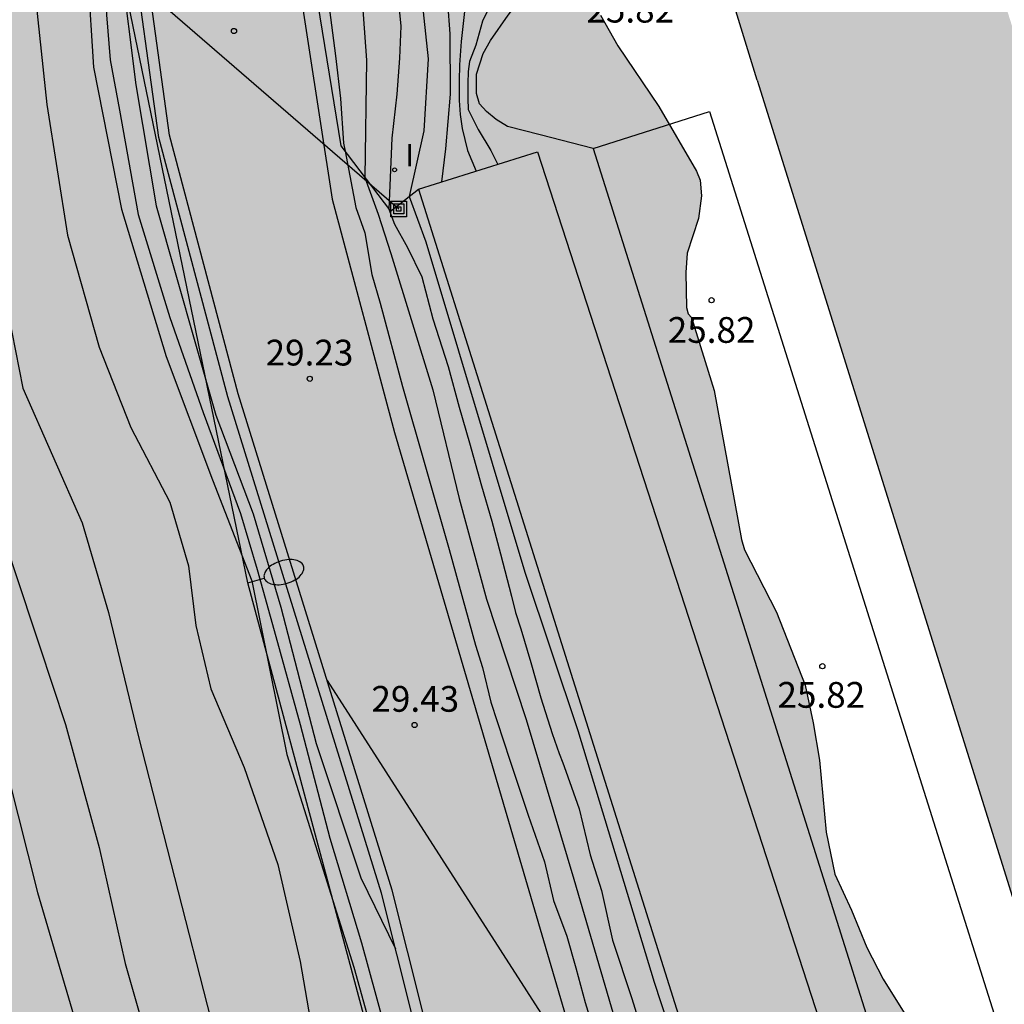
# Model space of a CAD drawing. Units: metres. Extents: x 579244 to 579594, y 4790040 to 4790290.
# Drawn here: x 579308 to 579336, y 4790187 to 4790216 of the extents above; entities that cross this region are included whole.
import ezdxf

# ---------------------------------------------------------------- set-up
doc = ezdxf.new("R2010")
doc.units = ezdxf.units.M
for name, color, linetype in [('020104', 34, 'Continuous'), ('020204', 9, 'Continuous'), ('020308', 9, 'Continuous'), ('060108', 9, 'Continuous'), ('060110', 9, 'Continuous'), ('060113', 4, 'Continuous'), ('060134', 9, 'Continuous'), ('070108', 9, 'VALLA'), ('090216', 9, 'Continuous'), ('100106', 63, 'Continuous'), ('220104', 9, 'LINEA_ELECTRICA'), ('250202', 9, 'Continuous'), ('270204', 9, 'Continuous'), ('270304', 9, 'Continuous'), ('990502', 255, 'Continuous'), ('990504', 63, 'Continuous')]:
    doc.layers.add(name, color=color, linetype=linetype)
doc.layers.add('020105', color=24, linetype='Continuous', lineweight=30)
doc.layers.add('080111', color=7, linetype='Continuous', lineweight=30)
doc.styles.add('ARIAL', font='ARIAL.TTF', dxfattribs={"height": 1})
doc.styles.add('ROMANS', font='romans__.ttf', dxfattribs={"height": 1})
doc.styles.get("Standard").update_dxf_attribs({"font": 'txt.shx'})
doc.linetypes.add('LINEA_ELECTRICA', pattern='A,7.5,-0.3,["E",Standard,S=0.25,R=0,X=-0.1,Y=-0.1],-0.3', length=8.1)
doc.linetypes.add('VALLA', pattern='A,1,[200,DONOSTI.shx,S=0.1,R=0,X=0,Y=0],1', length=2)

# ---------------------------------------------------------------- blocks, each defined once
blk = doc.blocks.new('POSTEH')
for points in [[(-0.23, 0.23), (0.23, 0.23), (0.23, -0.23), (-0.23, -0.23), (-0.23, 0.23)], [(-0.145, 0.145), (0.145, 0.145), (0.145, -0.145), (-0.145, -0.145), (-0.145, 0.145)], [(-0.065, 0.065), (0.065, 0.065), (0.065, -0.065), (-0.065, -0.065), (-0.065, 0.065)]]:
    blk.add_lwpolyline(points)
blk = doc.blocks.new('COTAPU')
blk.add_circle((0, 0), 0.075)
blk = doc.blocks.new('FAREDI')
blk.add_line((0, 0), (0.5, 0))
blk.add_lwpolyline([(0.5, 0, 0.159986), (0.538, -0.117, 0.106322), (0.675, -0.238, 0.071006), (0.858, -0.309, 0.057309), (1.099, -0.337, 0.057309), (1.339, -0.309, 0.071006), (1.522, -0.238, 0.106322), (1.659, -0.117, 0.159986), (1.697, 0, 0.159986), (1.659, 0.117, 0.106322), (1.522, 0.238, 0.071006), (1.339, 0.309, 0.057309), (1.099, 0.337, 0.057309), (0.858, 0.309, 0.071006), (0.675, 0.238, 0.106322), (0.538, 0.117, 0.159986)], format="xyb", close=True)
blk = doc.blocks.new('REIND')
blk.add_circle((0, 0), 0.055)

msp = doc.modelspace()

# ---------------------------------------------------------------- hatches: boundary and pattern name
at = {"layer": '990502'}
for points in [[(579336.486, 4790216.161), (579333.196, 4790221.08), (579332.136, 4790223.633), (579327.264, 4790221.882), (579328.223, 4790219.214), (579327.7, 4790219.032), (579329.281, 4790213.876), (579345.564, 4790161.814), (579352.912, 4790164.112)], [(579322.889, 4790211.785), (579319.415, 4790210.701), (579358.916, 4790085.282), (579362.41, 4790086.392), (579363.524, 4790082.861), (579364.993, 4790083.32), (579365.858, 4790080.605), (579371.801, 4790082.465), (579370.937, 4790085.18), (579377.041, 4790087.089), (579354.062, 4790160.567), (579352.303, 4790160.016), (579351.735, 4790161.809), (579347.72, 4790160.537), (579348.283, 4790158.759), (579346.702, 4790158.265), (579368.54, 4790088.439), (579362.378, 4790086.495), (579356.05, 4790108.369), (579344.132, 4790146.352)]]:
    msp.add_hatch(color=256, dxfattribs=at).paths.add_polyline_path(points)
at = {"layer": '990504'}
msp.add_hatch(color=256, dxfattribs=at).paths.add_polyline_path([(579302.874, 4790281.45), (579302.902, 4790281.216), (579303.032, 4790280.812), (579303.548, 4790279.942), (579304.208, 4790279.254), (579305.214, 4790278.74), (579306.156, 4790278.532), (579306.869, 4790278.464), (579307.087, 4790278.37), (579307.257, 4790278.21), (579308.629, 4790276.416), (579309.427, 4790275.548), (579309.803, 4790275.254), (579310.023, 4790275.208), (579311.419, 4790275.302), (579311.641, 4790275.26), (579311.783, 4790275.104), (579311.881, 4790274.912), (579312.111, 4790273.79), (579312.171, 4790273.12), (579312.115, 4790271.966), (579311.829, 4790270.732), (579311.529, 4790269.658), (579311.219, 4790267.454), (579311.117, 4790266.412), (579311.057, 4790263.958), (579310.723, 4790260.344), (579310.723, 4790259.308), (579310.613, 4790257.462), (579310.651, 4790256.266), (579311.033, 4790253.886), (579311.483, 4790250.591), (579311.791, 4790246.215), (579311.941, 4790245.115), (579312.079, 4790244.583), (579312.777, 4790243.459), (579313.139, 4790243.113), (579313.533, 4790242.837), (579314.221, 4790242.639), (579314.716, 4790242.581), (579315.852, 4790242.573), (579316.718, 4790242.705), (579317.816, 4790243.033), (579318.55, 4790243.109), (579318.98, 4790243.055), (579319.18, 4790242.949), (579319.532, 4790242.671), (579320.816, 4790240.963), (579321.866, 4790239.001), (579322.654, 4790237.751), (579323.104, 4790236.267), (579323.774, 4790234.951), (579324.202, 4790234.421), (579324.558, 4790234.103), (579325.498, 4790233.577), (579326.376, 4790232.943), (579327.134, 4790232.275), (579327.284, 4790232.107), (579327.626, 4790231.555), (579327.704, 4790231.369), (579327.762, 4790230.583), (579327.732, 4790228.435), (579327.574, 4790227.125), (579327.4, 4790226.095), (579326.694, 4790223.001), (579326.232, 4790221.977), (579325.92, 4790220.867), (579325.588, 4790219.873), (579324.91, 4790218.635), (579324.68, 4790217.937), (579324.542, 4790216.735), (579324.542, 4790216.537), (579324.636, 4790216.011), (579324.716, 4790215.765), (579325.226, 4790214.879), (579326.42, 4790213.103), (579327.515, 4790211.223), (579327.627, 4790210.965), (579327.665, 4790210.509), (579327.579, 4790209.843), (579327.247, 4790208.835), (579327.207, 4790208.271), (579327.221, 4790207.251), (579327.273, 4790207.067), (579327.371, 4790206.965), (579328.029, 4790204.835), (579328.823, 4790200.496), (579328.915, 4790200.194), (579329.851, 4790198.386), (579330.683, 4790196.26), (579330.919, 4790195.162), (579331.099, 4790194.07), (579331.293, 4790191.978), (579331.547, 4790190.754), (579332.031, 4790189.708), (579332.477, 4790188.618), (579332.951, 4790187.698), (579334.739, 4790184.828), (579335.203, 4790183.896), (579335.443, 4790183.176), (579335.633, 4790182.134), (579335.929, 4790179.906), (579336.165, 4790178.736), (579336.466, 4790177.634), (579337.142, 4790175.708), (579337.548, 4790174.736), (579337.618, 4790174.508), (579337.64, 4790174.024), (579337.632, 4790173.804), (579337.212, 4790171.986), (579336.662, 4790170.598), (579336.492, 4790170.272), (579336.3, 4790170.042), (579336.17, 4790169.978), (579334.264, 4790169.838), (579333.38, 4790169.516), (579332.52, 4790168.83), (579332.206, 4790168.266), (579332.008, 4790167.662), (579331.84, 4790167.49), (579331.454, 4790167.284), (579331.276, 4790167.24), (579330.462, 4790167.404), (579330.302, 4790167.476), (579329.624, 4790167.95), (579329.464, 4790168.014), (579329.166, 4790168.042), (579328.888, 4790168.002), (579328.75, 4790167.916), (579328.506, 4790167.624), (579327.892, 4790166.557), (579327.486, 4790165.269), (579327.464, 4790164.233), (579327.532, 4790163.993), (579327.768, 4790163.589), (579327.952, 4790163.381), (579328.17, 4790163.207), (579328.404, 4790163.085), (579328.636, 4790163.007), (579329.702, 4790162.935), (579330.696, 4790163.001), (579332.032, 4790163.229), (579333.128, 4790163.469), (579333.35, 4790163.561), (579333.94, 4790163.932), (579334.674, 4790164.176), (579335.564, 4790164.34), (579336.242, 4790164.376), (579338.59, 4790164.374), (579339.306, 4790164.278), (579339.516, 4790164.226), (579340.608, 4790163.772), (579341.05, 4790163.466), (579341.246, 4790163.256), (579341.87, 4790162.256), (579342.322, 4790161.292), (579342.936, 4790158.998), (579343.008, 4790157.876), (579343.008, 4790155.537), (579342.936, 4790154.485), (579342.866, 4790154.205), (579342.768, 4790153.921), (579341.982, 4790152.541), (579340.472, 4790150.699), (579340.158, 4790150.443), (579338.136, 4790149.251), (579337.654, 4790149.051), (579336.68, 4790148.895), (579335.474, 4790148.539), (579335.056, 4790148.527), (579334.65, 4790148.581), (579333.326, 4790149.119), (579332.544, 4790149.203), (579331.462, 4790149.131), (579331.046, 4790148.985), (579330.9, 4790148.851), (579330.696, 4790148.529), (579330.676, 4790147.531), (579330.462, 4790145.355), (579330.114, 4790143.229), (579329.474, 4790140.909), (579328.974, 4790138.723), (579328.658, 4790137.627), (579328.578, 4790137.411), (579328.332, 4790136.983), (579328.03, 4790136.579), (579327.706, 4790136.247), (579327.32, 4790135.957), (579326.872, 4790135.799), (579326.186, 4790135.765), (579323.76, 4790135.762), (579323.494, 4790135.74), (579322.14, 4790135.452), (579321.592, 4790135.454), (579320.272, 4790135.682), (579319.296, 4790136.04), (579318.406, 4790136.718), (579317.662, 4790137.484), (579317.358, 4790137.992), (579316.914, 4790138.978), (579316.568, 4790139.914), (579316.474, 4790140.362), (579316.456, 4790141.767), (579316.666, 4790142.747), (579316.716, 4790143.477), (579316.712, 4790144.911), (579316.666, 4790145.129), (579316.208, 4790146.005), (579315.904, 4790146.329), (579314.994, 4790147.045), (579314.188, 4790147.777), (579313.64, 4790148.379), (579313.417, 4790148.763), (579313.279, 4790149.175), (579313.241, 4790149.389), (579313.251, 4790151.271), (579313.409, 4790151.739), (579313.477, 4790152.537), (579313.611, 4790153.187), (579313.611, 4790157.841), (579313.549, 4790158.267), (579313.109, 4790159.113), (579312.323, 4790159.849), (579311.819, 4790160.429), (579311.205, 4790161.415), (579310.129, 4790163.881), (579309.605, 4790164.973), (579308.755, 4790167.185), (579308.507, 4790167.593), (579308.321, 4790167.785), (579307.909, 4790168.081), (579306.079, 4790169.007), (579305.223, 4790169.755), (579304.673, 4790170.159), (579303.803, 4790171.157), (579303.445, 4790172.145), (579303.385, 4790172.407), (579303.359, 4790173.775), (579303.395, 4790173.993), (579304.241, 4790175.685), (579305.079, 4790177.221), (579305.107, 4790177.675), (579305.059, 4790177.897), (579304.941, 4790178.109), (579303.851, 4790178.995), (579303.443, 4790179.263), (579302.523, 4790179.661), (579301.708, 4790180.111), (579300.732, 4790180.581), (579299.726, 4790181.253), (579298.086, 4790182.947), (579297.382, 4790183.739), (579296.912, 4790184.555), (579296.848, 4790185.411), (579296.892, 4790185.897), (579297.132, 4790186.519), (579297.702, 4790188.487), (579297.772, 4790189.177), (579297.762, 4790189.469), (579297.546, 4790189.917), (579296.94, 4790190.733), (579296.464, 4790191.215), (579295.928, 4790191.895), (579295.742, 4790192.356), (579295.5, 4790193.42), (579295.428, 4790194.32), (579295.428, 4790195.72), (579295.724, 4790196.912), (579295.904, 4790198.124), (579295.94, 4790199.426), (579295.62, 4790200.304), (579294.946, 4790201.236), (579294.492, 4790202.7), (579294.372, 4790204.258), (579293.942, 4790207.64), (579293.618, 4790209.08), (579293.072, 4790210.388), (579292.526, 4790211.296), (579292.38, 4790211.478), (579292.066, 4790211.754), (579291.84, 4790211.89), (579290.549, 4790212.274), (579289.197, 4790213.436), (579287.681, 4790214.244), (579286.417, 4790214.834), (579284.757, 4790215.996), (579284.043, 4790216.86), (579283.831, 4790217.522), (579283.685, 4790217.7), (579283.345, 4790218.586), (579282.985, 4790219.73), (579282.893, 4790220.856), (579282.901, 4790222.11), (579283.233, 4790225.448), (579283.599, 4790226.49), (579283.727, 4790226.742), (579283.767, 4790226.938), (579283.763, 4790227.948), (579283.603, 4790228.642), (579283.305, 4790229.754), (579283.121, 4790230.888), (579282.757, 4790232.466), (579281.979, 4790233.312), (579281.101, 4790233.842), (579279.775, 4790234.532), (579279.609, 4790234.662), (579279.485, 4790234.822), (579278.447, 4790235.388), (579278.209, 4790235.564), (579277.823, 4790235.982), (579277.647, 4790236.22), (579277.385, 4790236.7), (579277.025, 4790237.734), (579276.713, 4790238.918), (579276.594, 4790240.108), (579276.59, 4790243.655), (579277.194, 4790246.737), (579277.808, 4790248.869), (579278.062, 4790249.993), (579279.09, 4790253.197), (579279.806, 4790254.777), (579280.542, 4790256.809), (579281.302, 4790258.753), (579281.37, 4790259.011), (579281.396, 4790259.519), (579281.382, 4790259.703), (579281.292, 4790259.945), (579281.112, 4790260.115), (579280.684, 4790260.313), (579280.042, 4790260.403), (579279.612, 4790260.351), (579278.914, 4790260.047), (579275.882, 4790258.253), (579274.946, 4790258.041), (579273.214, 4790257.941), (579272.996, 4790257.839), (579272.378, 4790257.099), (579272.008, 4790256.821), (579271.114, 4790256.315), (579270.148, 4790255.891), (579268.108, 4790255.097), (579265.642, 4790254.043), (579265.166, 4790253.919), (579264.932, 4790253.935), (579264.75, 4790254.077), (579264.744, 4790255.001), (579264.952, 4790255.661), (579265.154, 4790256.115), (579265.568, 4790256.653), (579266.48, 4790257.275), (579266.862, 4790257.619), (579267.824, 4790258.299), (579270.368, 4790260.547), (579271.38, 4790261.231), (579272.376, 4790261.779), (579274.754, 4790262.967), (579275.312, 4790263.351), (579275.58, 4790263.417), (579276.498, 4790264.059), (579276.624, 4790264.209), (579276.83, 4790264.641), (579277.062, 4790264.965), (579277.068, 4790267.115), (579277.106, 4790267.349), (579277.404, 4790267.939), (579277.86, 4790268.443), (579278.362, 4790269.453), (579278.93, 4790270.187), (579279.36, 4790270.553), (579279.61, 4790270.687), (579280.27, 4790270.893), (579282.342, 4790271.199), (579283.654, 4790271.267), (579284.3, 4790271.444), (579285.754, 4790272.212), (579286.36, 4790272.46), (579287.884, 4790272.712), (579288.81, 4790272.934), (579291.594, 4790274.2), (579292.43, 4790274.642), (579293.272, 4790275.194), (579294.004, 4790275.578), (579296.798, 4790276.628), (579298.022, 4790277.236), (579298.522, 4790277.566), (579298.798, 4790277.894), (579298.822, 4790278.022), (579298.822, 4790278.356), (579298.638, 4790279.252), (579298.554, 4790279.49), (579297.04, 4790281.956), (579296.172, 4790282.968), (579294.716, 4790284.252), (579293.84, 4790285.142), (579293.626, 4790285.298), (579293.392, 4790285.414), (579292.53, 4790285.67), (579291.908, 4790285.752), (579289.874, 4790285.774), (579288.51, 4790285.9), (579285.682, 4790285.9), (579284.628, 4790285.82), (579283.67, 4790285.798), (579280.94, 4790285.812), (579280.038, 4790285.946), (579278.998, 4790286.222), (579278.282, 4790286.58), (579277.956, 4790286.878), (579277.844, 4790287.046), (579277.567, 4790287.906), (579277.461, 4790288.366), (579277.277, 4790289.638), (579277.267, 4790290.402), (579304.816, 4790290.402), (579304.396, 4790288.13), (579304.312, 4790286.38), (579303.982, 4790285.548), (579303.606, 4790284.43), (579302.968, 4790283.448), (579302.874, 4790282.584)])

# ---------------------------------------------------------------- linework, layer by layer
at = {"layer": '020104', "flags": 128}
for points, elevation in [([(579315.636, 4790247.164), (579315.402, 4790246.377), (579315.272, 4790245.729), (579315.254, 4790245.095), (579315.254, 4790244.275), (579315.277, 4790241.815), (579315.395, 4790238.601), (579315.673, 4790235.181), (579316.089, 4790230.995), (579316.531, 4790225.709), (579317.091, 4790221.533), (579317.641, 4790218.059), (579317.902, 4790214.458), (579317.856, 4790211.04), (579318.242, 4790209.968), (579318.611, 4790208.826), (579319.838, 4790204.853), (579320.605, 4790201.695), (579321.403, 4790198.76), (579322.556, 4790195.261), (579323.946, 4790190.606), (579325.335, 4790185.862)], 28.5), ([(579304.847, 4790243.417), (579305.426, 4790242.59), (579305.805, 4790241.828), (579306.126, 4790240.965), (579306.779, 4790238.721), (579307.701, 4790234.099), (579309.365, 4790224.11), (579309.623, 4790219.47), (579309.949, 4790214.25), (579310.762, 4790210.118), (579312.063, 4790205.823), (579313.418, 4790202.234), (579314.557, 4790199.298), (579315.586, 4790194.241), (579317.538, 4790188.043), (579320.303, 4790178.12)], 30.5), ([(579303.606, 4790242.051), (579304.032, 4790241.28), (579304.745, 4790239.648), (579305.504, 4790234.264), (579305.937, 4790230.022), (579305.937, 4790225.346), (579306.262, 4790219.582), (579306.588, 4790216.103), (579306.804, 4790212.08), (579307.129, 4790208.708), (579307.888, 4790204.902), (579309.623, 4790200.987), (579310.382, 4790198.377), (579311.25, 4790194.788), (579313.363, 4790186.524)], 31.5), ([(579328.627, 4790231.451), (579325.283, 4790228.055), (579322.425, 4790221.971), (579322.237, 4790220.929), (579322.139, 4790218.291), (579322.103, 4790217.529), (579321.939, 4790217.041), (579321.547, 4790216.127), (579321.281, 4790215.593), (579321.085, 4790214.897), (579320.905, 4790214.421), (579320.861, 4790214.129), (579320.853, 4790213.779), (579320.853, 4790213.343), (579320.867, 4790213.023), (579321.155, 4790212.435), (579321.525, 4790211.825), (579321.729, 4790211.423)], 26), ([(579310.123, 4790226.628), (579310.044, 4790225.345), (579310.748, 4790217.22), (579311.182, 4790213.743), (579311.778, 4790210.211), (579313.512, 4790204.124), (579314.596, 4790201.243), (579315.409, 4790198.526), (579316.438, 4790194.558), (579317.739, 4790190.645), (579318.748, 4790188.584)], 29.5), ([(579308.159, 4790217.191), (579308.593, 4790213.167), (579309.19, 4790209.361), (579310.112, 4790206.099), (579311.033, 4790203.761), (579312.173, 4790201.585), (579312.715, 4790199.736), (579312.932, 4790197.996), (579313.366, 4790196.148), (579314.341, 4790193.864), (579315.317, 4790191.036), (579315.968, 4790188.209), (579316.51, 4790185.055)], 31), ([(579320.195, 4790217.061), (579320.331, 4790215.223), (579320.341, 4790213.465), (579320.207, 4790211.879), (579320.09, 4790210.911)], 27), ([(579318.791, 4790216.555), (579318.905, 4790215.445), (579318.863, 4790214.518), (579318.789, 4790213.465), (579318.641, 4790212.19), (579318.555, 4790210.118), (579318.715, 4790209.686), (579319.099, 4790209.004), (579319.513, 4790208.144), (579319.838, 4790206.929), (579320.281, 4790205.535), (579320.606, 4790204.349), (579320.901, 4790203.312), (579321.256, 4790202.066), (579321.552, 4790201.028), (579321.804, 4790200.079), (579322.129, 4790198.849), (579322.247, 4790198.374), (579322.395, 4790197.9), (579322.691, 4790196.921), (579322.986, 4790195.884), (579323.311, 4790194.846), (579323.518, 4790194.267), (579323.621, 4790194), (579323.709, 4790193.749), (579324.094, 4790192.652), (579324.419, 4790191.317), (579324.744, 4790190.28), (579325.069, 4790188.827), (579325.631, 4790187.137), (579325.985, 4790186.01)], 28), ([(579320.829, 4790216.493), (579320.659, 4790215.005), (579320.613, 4790214.319), (579320.605, 4790213.851), (579320.605, 4790213.573), (579320.605, 4790213.281), (579320.627, 4790212.877), (579320.693, 4790212.463), (579320.843, 4790211.831), (579321.093, 4790211.225)], 26.5), ([(579304.96, 4790216.212), (579305.177, 4790212.95), (579305.394, 4790210.177), (579305.828, 4790207.403), (579306.261, 4790204.684), (579306.912, 4790201.857), (579307.616, 4790199.683), (579308.375, 4790197.399), (579309.134, 4790195.115), (579310.111, 4790191.527), (579310.869, 4790188.155), (579311.682, 4790185.328)], 32), ([(579316.821, 4790215.92), (579316.998, 4790214.586), (579317.146, 4790213.34), (579317.235, 4790212.036), (579317.279, 4790211.803), (579317.412, 4790211.088), (579317.59, 4790210.169), (579317.855, 4790209.428), (579318.062, 4790208.215), (579318.299, 4790207.385), (579318.949, 4790204.954), (579320.308, 4790200.21), (579321.077, 4790197.423), (579321.285, 4790196.773), (579321.521, 4790195.765), (579322.082, 4790194.074), (579322.614, 4790192.473), (579323.087, 4790191.109), (579323.354, 4790189.983), (579323.738, 4790188.945), (579324.005, 4790188.026), (579324.271, 4790187.018), (579324.537, 4790186.158)], 29), ([(579316.758, 4790196.389), (579324.27, 4790184.693), (579325.505, 4790182.171), (579327.241, 4790175.914), (579328.543, 4790171.126), (579328.756, 4790169.183), (579327.787, 4790156.205)], 29.5)]:
    msp.add_lwpolyline(points, dxfattribs=dict(at, elevation=elevation))
at = {"layer": '020105', "flags": 128}
for points, elevation in [([(579317.487, 4790237.621), (579317.527, 4790236.573), (579317.801, 4790233.299), (579318.079, 4790230.249), (579318.449, 4790226.797), (579318.935, 4790222.767), (579319.163, 4790219.515), (579319.701, 4790214.493), (579319.571, 4790212.398), (579319.143, 4790210.486), (579319.63, 4790209.166), (579322.512, 4790199.545), (579324.064, 4790194.934), (579326.281, 4790187.611), (579327.582, 4790183.638), (579330.242, 4790175.288), (579331.605, 4790169.342), (579333.233, 4790162.729), (579334.839, 4790156.543), (579337.243, 4790147.931), (579339.259, 4790140.329), (579341.128, 4790133.977)], 27.5), ([(579308.911, 4790230.797), (579308.919, 4790230.728), (579309.299, 4790227.738), (579309.677, 4790224.201), (579309.894, 4790221.265), (579310.219, 4790218.437), (579310.328, 4790215.774), (579310.436, 4790214.469), (579310.707, 4790213.001), (579311.25, 4790209.958), (579312.172, 4790206.967), (579313.148, 4790204.194), (579314.232, 4790201.258), (579314.72, 4790199.627), (579315.263, 4790197.67), (579315.967, 4790195.114), (579316.835, 4790191.797), (579317.756, 4790188.752), (579318.624, 4790185.599)], 30), ([(579302.889, 4790225.81), (579302.761, 4790223.249), (579303.387, 4790215.343), (579303.821, 4790210.177), (579304.147, 4790206.914), (579304.743, 4790203.271), (579307.182, 4790194.68), (579308.321, 4790190.222), (579309.947, 4790184.675)], 32.5)]:
    msp.add_lwpolyline(points, dxfattribs=dict(at, elevation=elevation))
at = {"layer": '060108'}
for points in [[(579324.504, 4790211.88, 25.808), (579327.893, 4790212.96, 25.764), (579342.314, 4790167.255, 25.708), (579343.464, 4790163.641, 25.685)], [(579324.504, 4790211.88, 25.808), (579338.924, 4790166.175, 25.752), (579340.074, 4790162.562, 25.729)]]:
    msp.add_polyline3d(points, dxfattribs=at)
at = {"layer": '060110'}
msp.add_polyline3d([(579324.504, 4790211.88, 25.808), (579322.964, 4790212.28, 25.803), (579322.01, 4790212.522, 25.787), (579321.682, 4790212.73, 25.797), (579321.396, 4790212.962, 25.803), (579321.198, 4790213.186, 25.807), (579321.108, 4790213.486, 25.807), (579321.108, 4790214.05, 25.807), (579321.304, 4790214.65, 25.805), (579321.516, 4790215.03, 25.805), (579322.026, 4790215.772, 25.805), (579323.464, 4790217.636, 25.875), (579323.854, 4790218.076, 25.941)], dxfattribs=at)
at = {"layer": '060113'}
msp.add_polyline3d([(579329.373, 4790149.875, 29.163), (579325.613, 4790162.268, 29.532), (579322.808, 4790172.442, 29.676), (579318.342, 4790190.2, 29.475), (579313.86, 4790204.654, 29.168), (579311.851, 4790212.206, 29.211), (579311.03, 4790218.17, 29.331), (579309.588, 4790231.623, 29.594), (579307.927, 4790242.799, 29.663)], dxfattribs=at)
at = {"layer": '060134'}
for points in [[(579313.372, 4790247.857, 29.531), (579313.548, 4790241.732, 29.428), (579314.107, 4790228.55, 29.525), (579316.901, 4790210.414, 29.119), (579318.715, 4790203.619, 29.162), (579326.069, 4790178.564, 29.586), (579331.282, 4790160.358, 29.398), (579336.943, 4790140.599, 28.874)], [(579329.679, 4790149.968, 29.312), (579325.92, 4790162.357, 29.681), (579323.118, 4790172.523, 29.825), (579318.65, 4790190.286, 29.624), (579314.168, 4790204.742, 29.317), (579312.165, 4790212.269, 29.36), (579311.348, 4790218.208, 29.48), (579309.906, 4790231.663, 29.743), (579308.231, 4790242.936, 29.813)]]:
    msp.add_polyline3d(points, dxfattribs=at)
at = {"layer": '070108'}
msp.add_polyline3d([(579314.075, 4790237.418, 29.372), (579314.337, 4790230.497, 29.554), (579315.248, 4790223.661, 29.416), (579317.157, 4790211.963, 29.036), (579318.601, 4790210.058, 27.974), (579319.415, 4790210.701, 27.231)], dxfattribs=at)
at = {"layer": '080111'}
for points in [[(579329.281, 4790213.876, 28.649), (579327.7, 4790219.032, 28.663)], [(579329.281, 4790213.876, 28.649), (579345.564, 4790161.814, 28.649)], [(579319.415, 4790210.701, 27.231), (579322.889, 4790211.785, 27.231)], [(579322.889, 4790211.785, 26.214), (579343.466, 4790148.403, 25.763)], [(579319.415, 4790210.701, 27.231), (579358.916, 4790085.282, 24.84)]]:
    msp.add_polyline3d(points, dxfattribs=at)
at = {"layer": '100106', "elevation": 47.249, "flags": 128}
msp.add_lwpolyline([(579324.716, 4790215.765), (579325.226, 4790214.879), (579326.42, 4790213.103), (579327.515, 4790211.223), (579327.627, 4790210.965), (579327.665, 4790210.509), (579327.579, 4790209.843), (579327.247, 4790208.835), (579327.207, 4790208.271), (579327.221, 4790207.251), (579327.273, 4790207.067), (579327.371, 4790206.965), (579328.029, 4790204.835), (579328.823, 4790200.496), (579328.915, 4790200.194), (579329.851, 4790198.386), (579330.683, 4790196.26), (579330.919, 4790195.162), (579331.099, 4790194.07), (579331.293, 4790191.978), (579331.547, 4790190.754), (579332.031, 4790189.708), (579332.477, 4790188.618), (579332.951, 4790187.698), (579334.739, 4790184.828)], dxfattribs=at)
at = {"layer": '220104'}
for points in [[(579334.307, 4790127.92, 29.418), (579327.357, 4790151.364, 30.322), (579320.793, 4790175.558, 30.565), (579314.445, 4790199.233, 30.566), (579309.325, 4790224.066, 30.509), (579315.19, 4790248.549, 29.441), (579309.45, 4790274.109, 30.035), (579300.011, 4790290.402, 31.039)], [(579311.982, 4790040.408, 38.766), (579269.881, 4790130.499, 39.518), (579288.318, 4790191.089, 41.88), (579266.066, 4790249.334, 46.332), (579270.851, 4790253.723, 46.29), (579281.377, 4790242.499, 44.214), (579318.842, 4790210.125, 27.892)]]:
    msp.add_polyline3d(points, dxfattribs=at)

# ---------------------------------------------------------------- block references
at = {"layer": '020204', "rotation": 359.9987685839998}
for p in [(579314.042, 4790215.306, 29.328), (579327.957, 4790207.466, 25.822), (579316.248, 4790205.179, 29.226), (579331.183, 4790196.809, 25.818), (579319.304, 4790195.097, 29.43)]:
    msp.add_blockref('COTAPU', p, dxfattribs=at)
at = {"layer": '090216', "rotation": 89.99876859159802}
msp.add_blockref('POSTEH', (579318.842, 4790210.125, 27.893), dxfattribs=at)
at = {"layer": '250202', "rotation": 16.64846858129139}
msp.add_blockref('FAREDI', (579314.445, 4790199.233, 30.567), dxfattribs=at)
at = {"layer": '270204', "rotation": 359.9987685839998}
msp.add_blockref('REIND', (579318.721, 4790211.263, 27.909), dxfattribs=at)

# ---------------------------------------------------------------- texts
at = {"layer": '020308', "style": 'ARIAL'}
for s, p in [('25.82', (579324.309, 4790215.552, 25.821)), ('25.82', (579326.679, 4790206.226, 25.821)), ('29.23', (579314.964, 4790205.566, 29.225)), ('29.43', (579318.046, 4790195.483, 29.429)), ('25.82', (579329.875, 4790195.599, 25.817))]:
    msp.add_text(s, height=0.75, rotation=359.9988, dxfattribs=at).set_placement(p)
at = {"layer": '270304', "style": 'ROMANS'}
msp.add_text('I', height=0.65, rotation=359.9988, dxfattribs=at).set_placement((579319.027, 4790211.369, 27.908))

doc.saveas('drawing.dxf')
